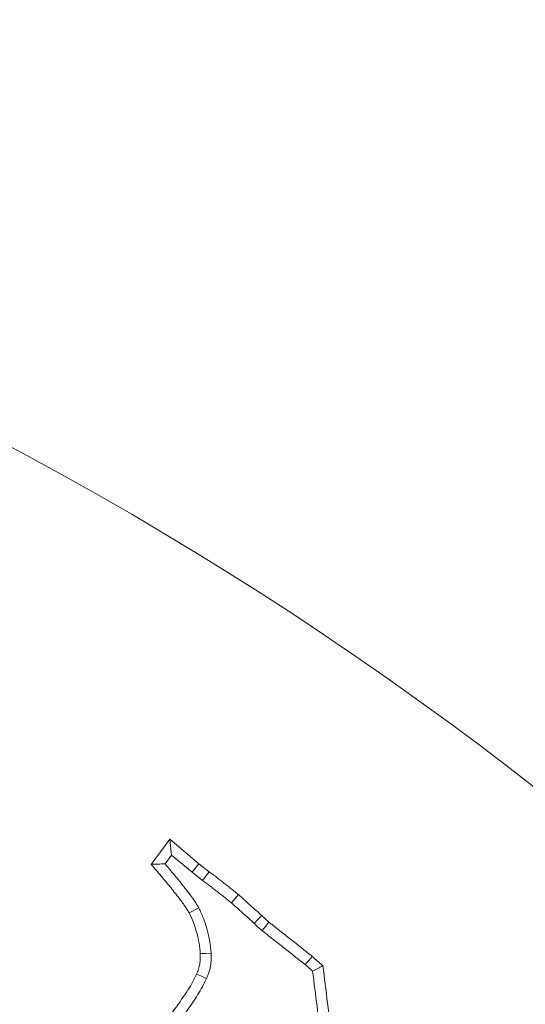
# Model space of a CAD drawing. Extents: x 5274 to 7868, y -2959 to 558.
# Drawn here: x 5960 to 5982, y -2240 to -2197 of the extents above; entities that cross this region are included whole.
import ezdxf

# ---------------------------------------------------------------- set-up
doc = ezdxf.new("R2010")
doc.units = 0
doc.header["$LTSCALE"] = 5
doc.layers.add('Bemaßungen(Brunner)', color=7, linetype='Continuous', lineweight=25)
doc.layers.add('SLD-0', color=7, linetype='Continuous')
doc.styles.add('Brunner 2014', font='arial.ttf', dxfattribs={"height": 35})
doc.dimstyles.new('Brunner 2014', dxfattribs={"dimscale": 5, "dimtxt": 35, "dimasz": 5, "dimexe": 3.175, "dimexo": 0, "dimgap": 0.762, "dimtad": 1, "dimdec": 0, "dimrnd": 1e-08, "dimtxsty": 'Brunner 2014', "dimcen": 0.09, "dimdle": 10, "dimclrd": 7, "dimclre": 7, "dimclrt": 7, "dimadec": 1, "dimazin": 2, "dimtfac": 0.666667, "dimtdec": 0, "dimtmove": 0, "dimatfit": 3, "dimldrblk": 'Filled-1', "dimfxl": 1, "dimtolj": 1, "dimlwd": 5, "dimlwe": 5, "dimarcsym": 0})
doc.dimstyles.new('STANDARD-Brunner-IIGroßer Text', dxfattribs={"dimscale": 5, "dimtxt": 35, "dimasz": 5, "dimexe": 3.175, "dimexo": 0, "dimgap": 0.762, "dimtad": 1, "dimdec": 0, "dimrnd": 1e-08, "dimtxsty": 'Brunner 2014', "dimcen": 0.09, "dimdle": 10, "dimclrd": 7, "dimclre": 7, "dimclrt": 7, "dimadec": 1, "dimazin": 2, "dimtfac": 0.666667, "dimtdec": 0, "dimtmove": 0, "dimatfit": 3, "dimldrblk": 'Filled-1', "dimfxl": 1, "dimtolj": 1, "dimlwd": 5, "dimlwe": 5, "dimarcsym": 0})

# ---------------------------------------------------------------- blocks, each defined once
blk = doc.blocks.new('*D150')
at = {"layer": 'Defpoints', "color": 0, "lineweight": 5, "transparency": 16777216}
for p in [(5971.145, -2323.052), (5801.463, -2383.12)]:
    blk.add_point(p, dxfattribs=at)
at = {"layer": 'SLD-0', "color": 7, "lineweight": 5, "transparency": 16777216}
for p, q in [((6612.39, -2096.047), (5994.712, -2314.709)), ((5801.463, -2383.12), (5971.145, -2323.052)), ((5777.896, -2391.463), (5754.329, -2399.806))]:
    blk.add_line(p, q, dxfattribs=at)
for points in [[(5993.321, -2310.781), (5996.102, -2318.637), (5971.145, -2323.052)], [(5776.506, -2387.535), (5779.287, -2395.391), (5801.463, -2383.12)]]:
    blk.add_solid(points, dxfattribs=at)
at = {"layer": 'SLD-0', "color": 1, "lineweight": 9, "transparency": 16777216, "insert": (6306.849, -2160.179), "char_height": 35, "attachment_point": 1, "rotation": 19.4943, "style": 'Brunner 2014'}
blk.add_mtext('\\A1;%%C160/180/200', dxfattribs=at)
blk = doc.blocks.new('Filled-1')
at = {"color": 0}
for p, q in [((0, 0), (-1, 0.1667)), ((-1, 0.1667), (-1, -0.1667)), ((-1, 0), (0, 0)), ((-1, -0.1667), (0, 0))]:
    blk.add_line(p, q, dxfattribs=at)
at = {"color": 0, "flags": 128}
blk.add_lwpolyline([(-1, -0.1667), (0, 0), (-1, 0.1667), (-1, -0.1667)], dxfattribs=at)
at = {"color": 0}
blk.add_solid([(-1, -0.1667), (0, 0), (-1, 0.1667), (-1, -0.1667)], dxfattribs=at)
blk = doc.blocks.new('*D145')
at = {"layer": 'Bemaßungen(Brunner)', "color": 7, "linetype": 'Continuous', "lineweight": 5, "transparency": 16777216}
for p, q in [((6434.79, -2254.993), (6131.415, -2309.25)), ((5665.802, -2392.521), (6106.805, -2313.651)), ((5641.193, -2396.922), (5616.583, -2401.323))]:
    blk.add_line(p, q, dxfattribs=at)
at = {"layer": 'Bemaßungen(Brunner)', "color": 7, "lineweight": 5, "transparency": 16777216}
for points in [[(6130.681, -2305.148), (6132.148, -2313.351), (6106.805, -2313.651)], [(5640.459, -2392.82), (5641.926, -2401.024), (5665.802, -2392.521)]]:
    blk.add_solid(points, dxfattribs=at)
at = {"layer": 'Defpoints', "color": 0, "lineweight": 5, "transparency": 16777216}
for p in [(6106.805, -2313.651), (5665.802, -2392.521)]:
    blk.add_point(p, dxfattribs=at)
at = {"layer": 'Bemaßungen(Brunner)', "color": 7, "lineweight": 9, "transparency": 16777216, "insert": (6370.212, -2243.524), "char_height": 35, "attachment_point": 5, "rotation": 10.1397, "style": 'Brunner 2014'}
blk.add_mtext('\\A1;∅448', dxfattribs=at)

msp = doc.modelspace()

# ---------------------------------------------------------------- linework, layer by layer
at = {"color": 7, "linetype": 'Continuous', "lineweight": 9}
for p, q in [((5965.561, -2233.753), (5966.359, -2232.677)), ((5966.438, -2233.353), (5966.359, -2232.677)), ((5966.359, -2232.677), (5967.61, -2233.73)), ((5966.157, -2233.732), (5966.438, -2233.353)), ((5966.438, -2233.353), (5967.318, -2234.093)), ((5967.318, -2234.093), (5967.61, -2233.73)), ((5967.61, -2233.73), (5968.052, -2234.07)), ((5967.318, -2234.093), (5967.77, -2234.441)), ((5967.606, -2235.622), (5967.191, -2235.836))]:
    msp.add_line(p, q, dxfattribs=at)
at = {"color": 7, "linetype": 'Continuous', "lineweight": 9, "flags": 128}
for points in [[(5967.77, -2234.441), (5967.854, -2234.33), (5967.939, -2234.218), (5968.052, -2234.07)], [(5969.006, -2235.409), (5969.157, -2235.232), (5969.309, -2235.055)], [(5969.989, -2236.292), (5970.15, -2236.124), (5970.311, -2235.955)], [(5970.331, -2236.602), (5970.476, -2236.42), (5970.622, -2236.238)], [(5968.139, -2237.566), (5967.906, -2237.578), (5967.673, -2237.591)], [(5972.18, -2238.063), (5972.332, -2237.887), (5972.485, -2237.71)], [(5967.943, -2238.653), (5967.728, -2238.561), (5967.514, -2238.469)]]:
    msp.add_lwpolyline(points, dxfattribs=at)
at = {"linetype": 'Continuous', "lineweight": 9}
msp.add_circle((5886.304, -2353.086), 224, dxfattribs=at)
at = {"color": 7, "linetype": 'Continuous', "lineweight": 9}
for radius, start, end in [(184.564, 55.19959, 74.80041), (155.568, 204.84481, 155.15519)]:
    msp.add_arc((5886.304, -2353.086), radius, start, end, dxfattribs=at)
for points, knots in [([(5966.157, -2233.732), (5966.058, -2233.735), (5965.959, -2233.739), (5965.859, -2233.742), (5965.76, -2233.746), (5965.66, -2233.749), (5965.561, -2233.753)], [0, 0, 0, 0, 0.000582174, 0.000582174, 0.000582174, 0.001164349, 0.001164349, 0.001164349, 0.001164349]), ([(5967.191, -2235.836), (5967.164, -2235.788), (5967.137, -2235.74), (5967.078, -2235.647), (5967.047, -2235.601), (5966.999, -2235.533), (5966.984, -2235.511), (5966.952, -2235.465), (5966.937, -2235.443), (5966.905, -2235.397), (5966.889, -2235.375), (5966.857, -2235.33), (5966.841, -2235.308), (5966.791, -2235.242), (5966.756, -2235.199), (5966.687, -2235.113), (5966.653, -2235.069), (5966.585, -2234.982), (5966.551, -2234.939), (5966.484, -2234.851), (5966.45, -2234.808), (5966.345, -2234.679), (5966.273, -2234.596), (5966.166, -2234.469), (5966.131, -2234.427), (5966.06, -2234.342), (5966.025, -2234.3), (5965.919, -2234.173), (5965.848, -2234.088), (5965.705, -2233.92), (5965.633, -2233.836), (5965.561, -2233.753)], [0, 0, 0, 0, 0.0625, 0.0625, 0.125, 0.125, 0.15625, 0.15625, 0.1875, 0.1875, 0.21875, 0.21875, 0.25, 0.25, 0.3125, 0.3125, 0.375, 0.375, 0.4375, 0.4375, 0.5, 0.5, 0.625, 0.625, 0.6875, 0.6875, 0.75, 0.75, 0.875, 0.875, 1, 1, 1, 1]), ([(5967.606, -2235.622), (5967.603, -2235.617), (5967.601, -2235.612), (5967.598, -2235.607), (5967.571, -2235.56), (5967.539, -2235.503), (5967.465, -2235.386), (5967.429, -2235.334), (5967.382, -2235.266), (5967.367, -2235.246), (5967.336, -2235.201), (5967.32, -2235.178), (5967.287, -2235.13), (5967.27, -2235.105), (5967.234, -2235.055), (5967.214, -2235.029), (5967.157, -2234.954), (5967.12, -2234.908), (5967.051, -2234.821), (5967.019, -2234.781), (5966.954, -2234.698), (5966.921, -2234.654), (5966.851, -2234.564), (5966.814, -2234.517), (5966.702, -2234.379), (5966.628, -2234.293), (5966.523, -2234.168), (5966.488, -2234.128), (5966.418, -2234.044), (5966.383, -2234.002), (5966.285, -2233.884), (5966.221, -2233.808), (5966.157, -2233.732)], [-0.0065244, -0.0065244, -0.0065244, -0.0065244, 0, 0, 0, 0.0625, 0.0625, 0.125, 0.125, 0.15625, 0.15625, 0.1875, 0.1875, 0.21875, 0.21875, 0.25, 0.25, 0.3125, 0.3125, 0.375, 0.375, 0.4375, 0.4375, 0.5, 0.5, 0.625, 0.625, 0.6875, 0.6875, 0.75, 0.75, 0.8603174, 0.8603174, 0.8603174, 0.8603174]), ([(5968.052, -2234.07), (5968.158, -2234.15), (5968.265, -2234.23), (5968.423, -2234.351), (5968.476, -2234.392), (5968.581, -2234.474), (5968.633, -2234.515), (5968.737, -2234.598), (5968.789, -2234.639), (5968.895, -2234.721), (5968.947, -2234.761), (5969.052, -2234.843), (5969.104, -2234.884), (5969.207, -2234.969), (5969.258, -2235.012), (5969.309, -2235.055)], [0, 0, 0, 0, 0.25, 0.25, 0.375, 0.375, 0.5, 0.5, 0.625, 0.625, 0.75, 0.75, 0.875, 0.875, 1, 1, 1, 1]), ([(5967.77, -2234.441), (5967.771, -2234.442), (5967.771, -2234.442), (5967.772, -2234.443), (5967.879, -2234.523), (5967.984, -2234.602), (5968.138, -2234.72), (5968.189, -2234.759), (5968.291, -2234.84), (5968.343, -2234.881), (5968.448, -2234.964), (5968.502, -2235.007), (5968.61, -2235.09), (5968.663, -2235.13), (5968.764, -2235.209), (5968.811, -2235.247), (5968.907, -2235.326), (5968.955, -2235.367), (5969.006, -2235.409)], [-0.001742, -0.001742, -0.001742, -0.001742, 0, 0, 0, 0.25, 0.25, 0.375, 0.375, 0.5, 0.5, 0.625, 0.625, 0.75, 0.75, 0.875, 0.875, 0.998413, 0.998413, 0.998413, 0.998413]), ([(5969.309, -2235.055), (5969.394, -2235.128), (5969.478, -2235.202), (5969.645, -2235.352), (5969.729, -2235.427), (5969.979, -2235.653), (5970.145, -2235.804), (5970.311, -2235.955)], [0, 0, 0, 0, 0.25, 0.25, 0.5, 0.5, 1, 1, 1, 1]), ([(5968.139, -2237.566), (5968.138, -2237.559), (5968.137, -2237.553), (5968.137, -2237.546), (5968.122, -2237.394), (5968.107, -2237.232), (5968.065, -2236.976), (5968.048, -2236.891), (5968.011, -2236.726), (5967.99, -2236.646), (5967.924, -2236.407), (5967.874, -2236.247), (5967.749, -2235.924), (5967.678, -2235.775), (5967.613, -2235.637), (5967.611, -2235.632), (5967.609, -2235.627), (5967.606, -2235.622)], [-0.01081, -0.01081, -0.01081, -0.01081, 0, 0, 0, 0.25, 0.25, 0.375, 0.375, 0.5, 0.5, 0.75, 0.75, 1, 1, 1, 1.009299, 1.009299, 1.009299, 1.009299]), ([(5969.006, -2235.409), (5969.09, -2235.482), (5969.169, -2235.551), (5969.333, -2235.698), (5969.417, -2235.774), (5969.663, -2235.996), (5969.825, -2236.143), (5969.989, -2236.292)], [0.0018674, 0.0018674, 0.0018674, 0.0018674, 0.25, 0.25, 0.5, 0.5, 0.9919026, 0.9919026, 0.9919026, 0.9919026]), ([(5967.673, -2237.591), (5967.658, -2237.439), (5967.643, -2237.287), (5967.606, -2237.061), (5967.591, -2236.986), (5967.558, -2236.838), (5967.539, -2236.764), (5967.478, -2236.543), (5967.432, -2236.397), (5967.322, -2236.112), (5967.257, -2235.974), (5967.191, -2235.836)], [0, 0, 0, 0, 0.25, 0.25, 0.375, 0.375, 0.5, 0.5, 0.75, 0.75, 1, 1, 1, 1]), ([(5970.311, -2235.955), (5970.36, -2236.005), (5970.41, -2236.054), (5970.488, -2236.125), (5970.514, -2236.148), (5970.568, -2236.194), (5970.595, -2236.216), (5970.622, -2236.238)], [0, 0, 0, 0, 0.5, 0.5, 0.75, 0.75, 1, 1, 1, 1]), ([(5969.989, -2236.292), (5970.036, -2236.34), (5970.088, -2236.392), (5970.178, -2236.474), (5970.21, -2236.502), (5970.27, -2236.553), (5970.299, -2236.576), (5970.326, -2236.598), (5970.328, -2236.6), (5970.329, -2236.601), (5970.331, -2236.602)], [0.0257208, 0.0257208, 0.0257208, 0.0257208, 0.5, 0.5, 0.75, 0.75, 1, 1, 1, 1.0137489, 1.0137489, 1.0137489, 1.0137489]), ([(5970.622, -2236.238), (5970.661, -2236.268), (5970.7, -2236.299), (5970.777, -2236.361), (5970.815, -2236.393), (5970.891, -2236.456), (5970.929, -2236.488), (5971.007, -2236.548), (5971.047, -2236.578), (5971.166, -2236.667), (5971.245, -2236.726), (5971.399, -2236.85), (5971.476, -2236.913), (5971.631, -2237.036), (5971.71, -2237.096), (5971.827, -2237.186), (5971.866, -2237.217), (5971.943, -2237.279), (5971.981, -2237.31), (5972.057, -2237.373), (5972.096, -2237.405), (5972.153, -2237.451), (5972.173, -2237.467), (5972.212, -2237.497), (5972.232, -2237.512), (5972.291, -2237.556), (5972.331, -2237.586), (5972.389, -2237.631), (5972.409, -2237.647), (5972.447, -2237.678), (5972.466, -2237.694), (5972.485, -2237.71)], [0, 0, 0, 0, 0.0625, 0.0625, 0.125, 0.125, 0.1875, 0.1875, 0.25, 0.25, 0.375, 0.375, 0.5, 0.5, 0.625, 0.625, 0.6875, 0.6875, 0.75, 0.75, 0.8125, 0.8125, 0.84375, 0.84375, 0.875, 0.875, 0.9375, 0.9375, 0.96875, 0.96875, 1, 1, 1, 1]), ([(5970.331, -2236.602), (5970.332, -2236.603), (5970.334, -2236.605), (5970.335, -2236.606), (5970.375, -2236.637), (5970.41, -2236.664), (5970.479, -2236.72), (5970.515, -2236.751), (5970.595, -2236.817), (5970.64, -2236.853), (5970.726, -2236.92), (5970.768, -2236.951), (5970.888, -2237.041), (5970.957, -2237.093), (5971.105, -2237.212), (5971.182, -2237.275), (5971.345, -2237.404), (5971.426, -2237.466), (5971.54, -2237.554), (5971.577, -2237.583), (5971.649, -2237.641), (5971.684, -2237.67), (5971.76, -2237.732), (5971.8, -2237.765), (5971.863, -2237.816), (5971.884, -2237.833), (5971.929, -2237.868), (5971.951, -2237.885), (5972.014, -2237.931), (5972.051, -2237.959), (5972.1, -2237.997), (5972.115, -2238.009), (5972.147, -2238.035), (5972.163, -2238.049), (5972.18, -2238.063)], [-0.0024064, -0.0024064, -0.0024064, -0.0024064, 0, 0, 0, 0.0625, 0.0625, 0.125, 0.125, 0.1875, 0.1875, 0.25, 0.25, 0.375, 0.375, 0.5, 0.5, 0.625, 0.625, 0.6875, 0.6875, 0.75, 0.75, 0.8125, 0.8125, 0.84375, 0.84375, 0.875, 0.875, 0.9375, 0.9375, 0.96875, 0.96875, 0.9974033, 0.9974033, 0.9974033, 0.9974033]), ([(5967.514, -2238.469), (5967.541, -2238.398), (5967.569, -2238.327), (5967.616, -2238.185), (5967.636, -2238.113), (5967.663, -2237.967), (5967.669, -2237.892), (5967.674, -2237.742), (5967.674, -2237.667), (5967.673, -2237.591)], [0, 0, 0, 0, 0.25, 0.25, 0.5, 0.5, 0.75, 0.75, 1, 1, 1, 1]), ([(5967.943, -2238.653), (5967.945, -2238.648), (5967.947, -2238.642), (5967.949, -2238.637), (5967.976, -2238.566), (5968.006, -2238.489), (5968.063, -2238.319), (5968.09, -2238.226), (5968.127, -2238.021), (5968.135, -2237.924), (5968.141, -2237.744), (5968.14, -2237.661), (5968.139, -2237.586), (5968.139, -2237.579), (5968.139, -2237.572), (5968.139, -2237.566)], [-0.019401, -0.019401, -0.019401, -0.019401, 0, 0, 0, 0.25, 0.25, 0.5, 0.5, 0.75, 0.75, 1, 1, 1, 1.021816, 1.021816, 1.021816, 1.021816]), ([(5972.497, -2238.342), (5972.571, -2238.302), (5972.644, -2238.263), (5972.718, -2238.224), (5972.791, -2238.185), (5972.864, -2238.146), (5972.938, -2238.106)], [0, 0, 0, 0, 0.000558818, 0.000558818, 0.000558818, 0.001117636, 0.001117636, 0.001117636, 0.001117636]), ([(5972.938, -2238.106), (5973.074, -2239.176), (5973.208, -2240.247), (5973.386, -2241.855), (5973.442, -2242.392), (5973.516, -2243.197), (5973.538, -2243.466), (5973.58, -2244.004), (5973.599, -2244.273), (5973.628, -2244.677), (5973.638, -2244.811), (5973.658, -2245.08), (5973.667, -2245.215), (5973.685, -2245.484), (5973.694, -2245.618), (5973.716, -2245.887), (5973.728, -2246.021), (5973.751, -2246.29), (5973.762, -2246.424), (5973.784, -2246.693), (5973.794, -2246.828), (5973.826, -2247.231), (5973.848, -2247.5), (5973.894, -2248.037), (5973.917, -2248.306), (5973.963, -2248.843), (5973.984, -2249.112), (5974.028, -2249.65), (5974.052, -2249.918), (5974.1, -2250.456), (5974.124, -2250.724), (5974.195, -2251.53), (5974.24, -2252.068), (5974.333, -2253.142), (5974.381, -2253.68), (5974.478, -2254.754), (5974.524, -2255.292), (5974.616, -2256.366), (5974.664, -2256.904), (5974.763, -2257.978), (5974.811, -2258.515), (5974.906, -2259.59), (5974.953, -2260.127), (5975.098, -2261.739), (5975.196, -2262.813), (5975.293, -2263.888)], [0, 0, 0, 0, 0.125, 0.125, 0.1875, 0.1875, 0.21875, 0.21875, 0.25, 0.25, 0.265625, 0.265625, 0.28125, 0.28125, 0.296875, 0.296875, 0.3125, 0.3125, 0.328125, 0.328125, 0.34375, 0.34375, 0.375, 0.375, 0.40625, 0.40625, 0.4375, 0.4375, 0.46875, 0.46875, 0.5, 0.5, 0.5625, 0.5625, 0.625, 0.625, 0.6875, 0.6875, 0.75, 0.75, 0.8125, 0.8125, 0.875, 0.875, 1, 1, 1, 1]), ([(5965.748, -2241.016), (5965.912, -2240.815), (5966.075, -2240.614), (5966.394, -2240.205), (5966.556, -2240.003), (5966.78, -2239.685), (5966.852, -2239.578), (5967, -2239.365), (5967.075, -2239.259), (5967.213, -2239.04), (5967.278, -2238.929), (5967.402, -2238.702), (5967.459, -2238.585), (5967.514, -2238.469)], [0, 0, 0, 0, 0.25, 0.25, 0.5, 0.5, 0.625, 0.625, 0.75, 0.75, 0.875, 0.875, 1, 1, 1, 1]), ([(5966.108, -2241.312), (5966.279, -2241.102), (5966.449, -2240.892), (5966.781, -2240.466), (5966.95, -2240.255), (5967.182, -2239.923), (5967.258, -2239.812), (5967.412, -2239.59), (5967.488, -2239.478), (5967.631, -2239.25), (5967.698, -2239.133), (5967.826, -2238.896), (5967.885, -2238.775), (5967.943, -2238.653)], [0, 0, 0, 0, 0.25, 0.25, 0.5, 0.5, 0.625, 0.625, 0.75, 0.75, 0.875, 0.875, 1, 1, 1, 1]), ([(5972.497, -2238.342), (5972.626, -2239.353), (5972.752, -2240.361), (5972.922, -2241.904), (5972.978, -2242.438), (5973.051, -2243.238), (5973.073, -2243.504), (5973.114, -2244.038), (5973.134, -2244.307), (5973.163, -2244.711), (5973.173, -2244.846), (5973.193, -2245.113), (5973.202, -2245.245), (5973.22, -2245.515), (5973.229, -2245.653), (5973.251, -2245.928), (5973.264, -2246.063), (5973.287, -2246.329), (5973.298, -2246.462), (5973.319, -2246.729), (5973.329, -2246.864), (5973.361, -2247.269), (5973.383, -2247.539), (5973.43, -2248.077), (5973.453, -2248.346), (5973.498, -2248.882), (5973.519, -2249.15), (5973.564, -2249.689), (5973.587, -2249.959), (5973.635, -2250.498), (5973.66, -2250.766), (5973.73, -2251.569), (5973.775, -2252.107), (5973.869, -2253.184), (5973.917, -2253.722), (5974.013, -2254.795), (5974.06, -2255.331), (5974.152, -2256.407), (5974.2, -2256.946), (5974.298, -2258.021), (5974.347, -2258.556), (5974.442, -2259.63), (5974.489, -2260.168), (5974.634, -2261.781), (5974.731, -2262.855), (5974.828, -2263.929), (5974.862, -2264.305), (5974.896, -2264.681), (5974.93, -2265.056)], [0.006871, 0.006871, 0.006871, 0.006871, 0.125, 0.125, 0.1875, 0.1875, 0.21875, 0.21875, 0.25, 0.25, 0.265625, 0.265625, 0.28125, 0.28125, 0.296875, 0.296875, 0.3125, 0.3125, 0.328125, 0.328125, 0.34375, 0.34375, 0.375, 0.375, 0.40625, 0.40625, 0.4375, 0.4375, 0.46875, 0.46875, 0.5, 0.5, 0.5625, 0.5625, 0.625, 0.625, 0.6875, 0.6875, 0.75, 0.75, 0.8125, 0.8125, 0.875, 0.875, 1, 1, 1, 1.0437, 1.0437, 1.0437, 1.0437])]:
    msp.add_open_spline(points, degree=3, knots=knots, dxfattribs=at)
for points in [[(5972.485, -2237.71), (5972.635, -2237.843), (5972.786, -2237.975), (5972.938, -2238.106)], [(5972.18, -2238.063), (5972.285, -2238.155), (5972.391, -2238.249), (5972.497, -2238.342)]]:
    msp.add_open_spline(points, degree=3, dxfattribs=at)

# ---------------------------------------------------------------- dimensions: what is measured, and where the dimension line sits
at = {"layer": 'Bemaßungen(Brunner)', "lineweight": 9}
dim = msp.add_diameter_dim_2p(p1=(5665.802, -2392.521), p2=(6106.805, -2313.651), dimstyle='Brunner 2014', dxfattribs=at)
dim.commit()
dim.dimension.update_dxf_attribs({"geometry": '*D145', "text_midpoint": (6374.201, -2265.829), "dimtype": 163})
at = {"layer": 'SLD-0', "color": 7, "lineweight": 9}
dim = msp.add_diameter_dim_2p(p1=(5801.463, -2383.12), p2=(5971.145, -2323.052), text='%%C160/180/200', dimstyle='STANDARD-Brunner-IIGroßer Text', override={"dimclrt": 1}, dxfattribs=at)
dim.commit()
dim.dimension.update_dxf_attribs({"geometry": '*D150', "text_midpoint": (6464.749, -2148.313), "dimtype": 163})

doc.saveas('drawing.dxf')
